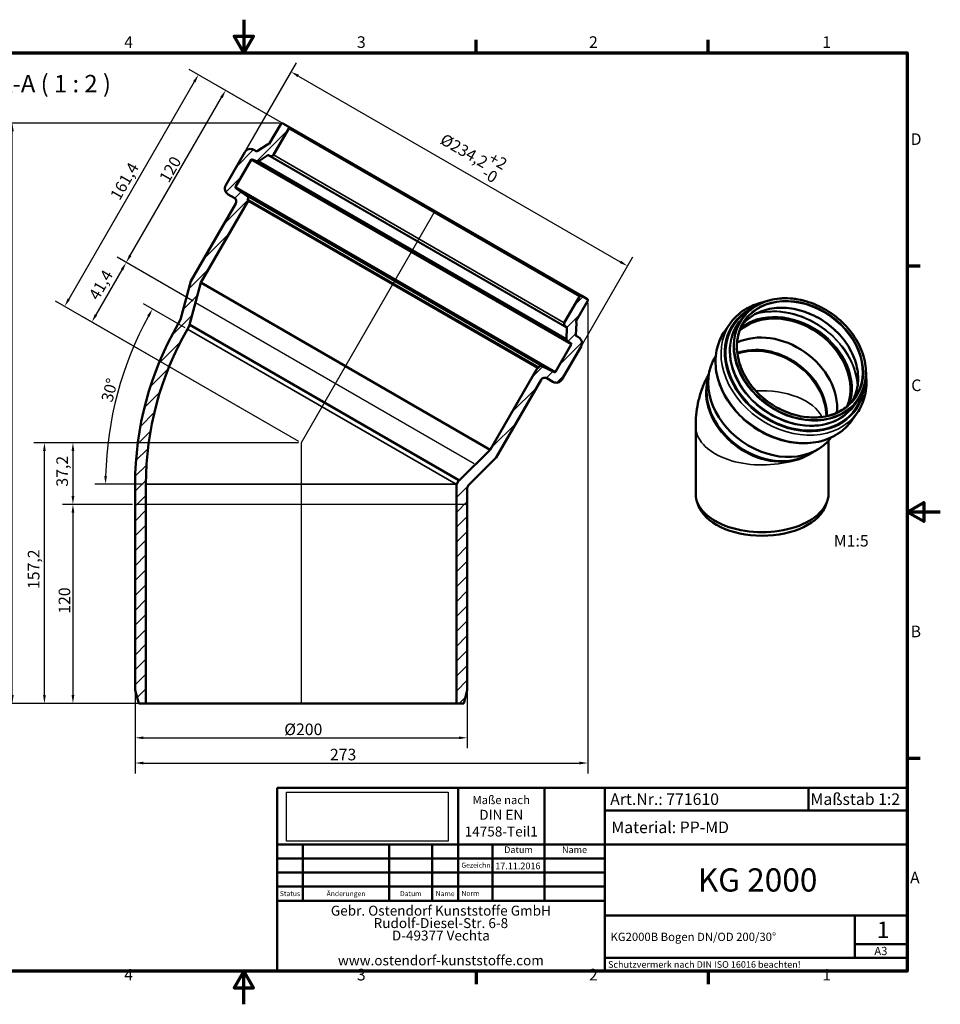
# Model space of a CAD drawing. Units: millimetres. Extents: x 0 to 840, y 0 to 594.
# Drawn here: x 285 to 840, y 0 to 594 of the extents above; entities that cross this region are included whole.
import ezdxf
from ezdxf.enums import TextEntityAlignment as Align

# ---------------------------------------------------------------- set-up
doc = ezdxf.new("R2010")
doc.units = ezdxf.units.MM
doc.header["$LTSCALE"] = 2
for name, color, linetype, lineweight in [('Bemaßung (ISO)', 7, 'Continuous', 25), ('Rahmen (ISO)', 7, 'Continuous', 70), ('Schraffur (ISO)', 7, 'Continuous', 18), ('Sichtbar (ISO)', 7, 'Continuous', 50), ('Sichtbar schmal (ISO)', 7, 'Continuous', 35), ('Skizziergeometrie (ISO)', 7, 'Continuous', 25), ('Symbol (ISO)', 7, 'Continuous', 25), ('Titel (ISO)', 7, 'Continuous', 50)]:
    doc.layers.add(name, color=color, linetype=linetype, lineweight=lineweight)
doc.styles.add('Bezeichnungstext (DIN)', font='isocpeur.ttf')
doc.styles.add('Notiztext (DIN)', font='isocpeur.ttf')
doc.styles.add('Textstil13', font='isocpeur.ttf')
doc.styles.add('Textstil14', font='isocpeur.ttf')
doc.styles.add('Textstil15', font='isocpeur.ttf')
doc.styles.add('Textstil16', font='isocpeur.ttf')
doc.styles.add('Textstil19', font='isocpeur.ttf')
doc.dimstyles.new('Standard (DIN)', dxfattribs={"dimscale": 2, "dimtxt": 3.5, "dimasz": 2.5, "dimexe": 3.175, "dimexo": 0.8, "dimgap": 0.8, "dimtad": 1, "dimrnd": 1e-08, "dimtxsty": 'Notiztext (DIN)', "dimcen": 0.09, "dimdle": 10, "dimclrd": 256, "dimclre": 256, "dimclrt": 256, "dimadec": 0, "dimazin": 2, "dimtfac": 1, "dimtmove": 0, "dimatfit": 3, "dimfxl": 1, "dimtolj": 1, "dimlwd": -1, "dimlwe": -1, "dimarcsym": 0})
picture_1 = doc.add_image_def('image1.bmp', size_in_pixel=(192, 58))

# ---------------------------------------------------------------- blocks, each defined once
blk = doc.blocks.new('Ränder Vorgaberahmen')
at = {"layer": 'Rahmen (ISO)'}
for p, q in [((280, 287), (280, 290.9)), ((350, 287), (350, 290.9)), ((410, 222.75), (413.9, 222.75)), ((410, 74.25), (413.9, 74.25)), ((280, 10), (280, 6.1)), ((350, 10), (350, 6.1))]:
    blk.add_line(p, q, dxfattribs=at)
at = {"layer": 'Rahmen (ISO)', "flags": 128}
for points in [[(210, 297), (210, 287), (207.11, 292), (212.89, 292), (210, 287)], [(10, 10), (10, 287), (410, 287), (410, 10), (10, 10)], [(420, 148.5), (410, 148.5), (415, 151.39), (415, 145.61), (410, 148.5)], [(210, 0), (210, 10), (207.11, 5), (212.89, 5), (210, 10)]]:
    blk.add_lwpolyline(points, dxfattribs=at)
at = {"layer": 'Rahmen (ISO)', "char_height": 3.5, "attachment_point": 7, "style": 'Notiztext (DIN)'}
for s, insert in [('4', (173.9, 287.4)), ('3', (244.08, 287.4)), ('2', (314.08, 287.4)), ('1', (384.42, 287.4)), ('D', (411.05, 258.13)), ('C', (411.23, 183.88)), ('B', (411.05, 109.63)), ('A', (410.88, 35.38)), ('4', (173.9, 6.1)), ('3', (244.08, 6.1)), ('2', (314.08, 6.1)), ('1', (384.42, 6.1))]:
    blk.add_mtext(s, dxfattribs=dict(at, insert=insert))
blk = doc.blocks.new('Schriftfelder Ostendorf KG2000')
at = {"layer": 'Titel (ISO)'}
for p, q in [((289.83, 155.69), (99.83, 155.69)), ((99.83, 155.69), (99.83, 100.44)), ((154.43, 121.69), (154.43, 155.69)), ((180.43, 138.69), (180.43, 155.69)), ((198.63, 100.44), (198.63, 155.69)), ((260.05, 155.69), (260.05, 148.94)), ((289.83, 100.44), (289.83, 155.69)), ((198.63, 148.94), (289.83, 148.94)), ((99.83, 138.69), (289.83, 138.69)), ((107.63, 121.69), (107.63, 138.69)), ((133.63, 121.69), (133.63, 138.69)), ((146.63, 121.69), (146.63, 138.69)), ((164.83, 121.69), (164.83, 138.69)), ((180.43, 121.69), (180.43, 138.69)), ((99.83, 134.44), (154.43, 134.44)), ((154.43, 134.44), (198.63, 134.44)), ((99.83, 130.19), (154.43, 130.19)), ((154.43, 130.19), (198.63, 130.19)), ((99.83, 125.94), (154.43, 125.94)), ((154.43, 125.94), (198.63, 125.94)), ((99.83, 121.69), (154.43, 121.69)), ((99.83, 121.69), (198.63, 121.69)), ((154.43, 121.69), (198.63, 121.69)), ((198.63, 117.2), (289.83, 117.2)), ((274.03, 104.45), (274.03, 117.2)), ((274.03, 108.59), (289.83, 108.59)), ((198.63, 104.45), (289.83, 104.45)), ((99.83, 100.44), (289.83, 100.44))]:
    blk.add_line(p, q, dxfattribs=at)
at = {"layer": 'Titel (ISO)', "style": 'Textstil16'}
for s, p in [('Datum', (172.63, 135.44)), ('Name', (189.53, 135.44))]:
    blk.add_text(s, height=2, dxfattribs=at).set_placement(p, align=Align.BOTTOM_CENTER)
at = {"layer": 'Titel (ISO)', "style": 'Textstil15'}
for s, p in [('Gezeichn.', (155.43, 131.19)), ('Norm', (155.43, 122.69))]:
    blk.add_text(s, height=1.5, dxfattribs=at).set_placement(p, align=Align.BOTTOM_LEFT)
for s, p in [('Änderungen', (120.63, 123.82)), ('Status', (103.73, 123.82)), ('Datum', (140.13, 123.82)), ('Name', (150.53, 123.82))]:
    blk.add_text(s, height=1.5, dxfattribs=at).set_placement(p, align=Align.MIDDLE_CENTER)
at = {"layer": 'Titel (ISO)', "insert": (167.43, 147.19), "char_height": 3.5, "attachment_point": 5, "line_spacing_factor": 1.010776, "style": 'Notiztext (DIN)'}
blk.add_mtext('{\\H0.71429x;Maße nach \\H1.2x;\\PDIN EN \\P14758-Teil1}', dxfattribs=at)
at = {"layer": 'Titel (ISO)', "style": 'Notiztext (DIN)'}
for s, insert, char_height, attachment_point in [('\\fISOCPEUR|b0|i0;Material: PP-MD', (200.63, 143.82), 3.5, 4), ('\\fISOCPEUR|b0|i0;\\H7.0000;KG 2000', (244.73, 127.95), 7, 5), ('\\fISOCPEUR|b0|i0;\\H3.0000;Gebr. Ostendorf Kunststoffe GmbH', (149.23, 120.19), 3, 2), ('\\fISOCPEUR|b0|i0;\\H3.0000;Rudolf-Diesel-Str. 6-8', (149.23, 116.44), 3, 2), ('\\fISOCPEUR|b0|i0;\\H3.0000;D-49377 Vechta', (149.23, 112.69), 3, 2), ('\\fISOCPEUR|b0|i0;\\H3.0000;www.ostendorf-kunststoffe.com', (149.23, 105.19), 3, 2), ('\\fISOCPEUR|b0|i0;\\H2.0000;Schutzvermerk nach DIN ISO 16016 beachten!', (199.63, 103.45), 2, 1)]:
    blk.add_mtext(s, dxfattribs=dict(at, insert=insert, char_height=char_height, attachment_point=attachment_point))
at = {"layer": 'Titel (ISO)'}
for tag, p, height, style in [('Art.Nr.:_001', (200.28, 150.57), 3.5, 'Notiztext (DIN)'), ('Maßstab_001', (260.7, 150.57), 3.5, 'Notiztext (DIN)'), ('ERSTELLUNGSDATUM_001', (165.63, 131.19), 2, 'Textstil16'), ('Blattnummer_001', (280.68, 110.4), 5, 'Textstil13'), ('BAUTEILNUMMER_001', (200.38, 109.54), 2.5, 'Textstil14'), ('Blattgröße_001', (279.94, 105.28), 2.49, 'Textstil19')]:
    blk.add_attdef(tag, p, '', height=height, dxfattribs=dict(at, style=style))
at = {"layer": 'Titel (ISO)', "style": 'Textstil16'}
for tag, p in [('KONTROLLDATUM', (165.83, 126.94)), ('KONTROLLIERT_VON', (181.43, 126.94)), ('GENEHM.DAT._KONSTR.', (165.83, 122.69)), ('KONSTR._GEN._VON', (181.43, 122.69))]:
    blk.add_attdef(tag, text='', height=2, dxfattribs=at).set_placement(p, align=Align.BOTTOM_LEFT)
image = blk.add_image(picture_1, insert=(102.7, 139.68), size_in_units=(48.74, 14.72))
image.dxf.flags = 7
blk = doc.blocks.new('*D6')
at = {"layer": 'Bemaßung (ISO)', "transparency": 16777216}
for p, q in [((445.29, 530.43), (403.48, 554.57)), ((351.48, 451.8), (406.48, 547.07)), ((389.37, 424.15), (343.48, 450.65))]:
    blk.add_line(p, q, dxfattribs=at)
for points in [[(405.76, 547.48), (407.2, 546.65), (408.98, 551.4)], [(350.76, 452.22), (352.2, 451.39), (348.98, 447.47)]]:
    blk.add_solid(points, dxfattribs=at)
at = {"layer": 'Defpoints', "color": 0, "transparency": 16777216}
for p in [(408.98, 551.4), (446.67, 529.63), (390.76, 423.35)]:
    blk.add_point(p, dxfattribs=at)
at = {"layer": 'Bemaßung (ISO)', "transparency": 16777216, "insert": (368.56, 498.58), "char_height": 7, "attachment_point": 1, "rotation": 60, "style": 'Notiztext (DIN)'}
blk.add_mtext('\\A1;120', dxfattribs=at)
blk = doc.blocks.new('*D7')
at = {"layer": 'Bemaßung (ISO)', "transparency": 16777216}
for p, q in [((352.79, 301.57), (310.54, 301.57)), ((316.89, 296.57), (316.89, 186.57)), ((359.29, 181.57), (310.54, 181.57))]:
    blk.add_line(p, q, dxfattribs=at)
for points in [[(316.06, 296.57), (317.73, 296.57), (316.89, 301.57)], [(316.06, 186.57), (317.73, 186.57), (316.89, 181.57)]]:
    blk.add_solid(points, dxfattribs=at)
at = {"layer": 'Defpoints', "color": 0, "transparency": 16777216}
for p in [(354.39, 301.57), (316.89, 181.57), (360.89, 181.57)]:
    blk.add_point(p, dxfattribs=at)
at = {"layer": 'Bemaßung (ISO)', "transparency": 16777216, "insert": (308.29, 235.62), "char_height": 7, "attachment_point": 1, "rotation": 90, "style": 'Notiztext (DIN)'}
blk.add_mtext('\\A1;120', dxfattribs=at)
blk = doc.blocks.new('*D8')
at = {"layer": 'Bemaßung (ISO)', "transparency": 16777216}
for p, q in [((452.94, 338.77), (293.34, 338.77)), ((299.69, 186.57), (299.69, 333.77)), ((359.29, 181.57), (293.34, 181.57))]:
    blk.add_line(p, q, dxfattribs=at)
for points in [[(298.86, 333.77), (300.53, 333.77), (299.69, 338.77)], [(298.86, 186.57), (300.53, 186.57), (299.69, 181.57)]]:
    blk.add_solid(points, dxfattribs=at)
at = {"layer": 'Defpoints', "color": 0, "transparency": 16777216}
for p in [(299.69, 338.77), (454.54, 338.77), (360.89, 181.57)]:
    blk.add_point(p, dxfattribs=at)
at = {"layer": 'Bemaßung (ISO)', "transparency": 16777216, "insert": (289.69, 250.54), "char_height": 7, "attachment_point": 1, "rotation": 90, "style": 'Notiztext (DIN)'}
blk.add_mtext('\\A1;157,2', dxfattribs=at)
blk = doc.blocks.new('*D9')
at = {"layer": 'Bemaßung (ISO)', "transparency": 16777216}
for p, q in [((441.46, 531.57), (273.99, 531.57)), ((280.34, 186.57), (280.34, 526.57)), ((359.29, 181.57), (273.99, 181.57))]:
    blk.add_line(p, q, dxfattribs=at)
for points in [[(279.51, 526.57), (281.18, 526.57), (280.34, 531.57)], [(279.51, 186.57), (281.18, 186.57), (280.34, 181.57)]]:
    blk.add_solid(points, dxfattribs=at)
at = {"layer": 'Defpoints', "color": 0, "transparency": 16777216}
for p in [(280.34, 531.57), (443.06, 531.57), (360.89, 181.57)]:
    blk.add_point(p, dxfattribs=at)
at = {"layer": 'Bemaßung (ISO)', "transparency": 16777216, "insert": (271.74, 349.92), "char_height": 7, "attachment_point": 1, "rotation": 90, "style": 'Notiztext (DIN)'}
blk.add_mtext('\\A1;350', dxfattribs=at)
blk = doc.blocks.new('*D10')
at = {"layer": 'Bemaßung (ISO)', "transparency": 16777216}
for p, q in [((627.39, 423.12), (627.39, 139.22)), ((354.39, 187.97), (354.39, 139.22)), ((359.39, 145.57), (622.39, 145.57))]:
    blk.add_line(p, q, dxfattribs=at)
for points in [[(359.39, 146.4), (359.39, 144.73), (354.39, 145.57)], [(622.39, 146.4), (622.39, 144.73), (627.39, 145.57)]]:
    blk.add_solid(points, dxfattribs=at)
at = {"layer": 'Defpoints', "color": 0, "transparency": 16777216}
for p in [(627.39, 424.72), (354.39, 189.57), (627.39, 145.57)]:
    blk.add_point(p, dxfattribs=at)
at = {"layer": 'Bemaßung (ISO)', "transparency": 16777216, "insert": (471.88, 154.17), "char_height": 7, "attachment_point": 1, "style": 'Notiztext (DIN)'}
blk.add_mtext('\\A1;273', dxfattribs=at)
blk = doc.blocks.new('*D11')
at = {"layer": 'Bemaßung (ISO)', "transparency": 16777216}
for p, q in [((354.39, 187.97), (354.39, 154.43)), ((554.69, 187.97), (554.69, 154.43)), ((359.39, 160.78), (549.69, 160.78))]:
    blk.add_line(p, q, dxfattribs=at)
for points in [[(359.39, 161.62), (359.39, 159.95), (354.39, 160.78)], [(549.69, 161.62), (549.69, 159.95), (554.69, 160.78)]]:
    blk.add_solid(points, dxfattribs=at)
at = {"layer": 'Defpoints', "color": 0, "transparency": 16777216}
for p in [(354.39, 189.57), (554.69, 189.57), (554.69, 160.78)]:
    blk.add_point(p, dxfattribs=at)
at = {"layer": 'Bemaßung (ISO)', "transparency": 16777216, "insert": (444.34, 169.38), "char_height": 7, "attachment_point": 1, "style": 'Notiztext (DIN)'}
blk.add_mtext('\\A1;\\fISOCPEUR|b0|i0;\\H7.0000;Ø200', dxfattribs=at)
blk = doc.blocks.new('*D12')
at = {"layer": 'Bemaßung (ISO)', "transparency": 16777216}
for p, q in [((421.31, 515.41), (451.69, 568.02)), ((452.84, 560.02), (647.01, 447.92)), ((624.14, 398.31), (654.51, 450.92))]:
    blk.add_line(p, q, dxfattribs=at)
for points in [[(453.26, 560.74), (452.43, 559.3), (448.51, 562.52)], [(647.42, 448.64), (646.59, 447.2), (651.34, 445.42)]]:
    blk.add_solid(points, dxfattribs=at)
at = {"layer": 'Defpoints', "color": 0, "transparency": 16777216}
for p in [(420.51, 514.02), (651.34, 445.42), (623.34, 396.92)]:
    blk.add_point(p, dxfattribs=at)
at = {"layer": 'Bemaßung (ISO)', "transparency": 16777216, "insert": (543.64, 529.93), "char_height": 7, "attachment_point": 1, "rotation": 330, "style": 'Notiztext (DIN)'}
blk.add_mtext('\\A1;\\fISOCPEUR|b0|i0;\\H7.0000;Ø234,2\\S+2^ -0;', dxfattribs=at)
blk = doc.blocks.new('*D13')
at = {"layer": 'Bemaßung (ISO)', "transparency": 16777216}
for p, q in [((384.58, 408.09), (359.37, 422.64)), ((359.29, 313.71), (330.18, 313.71))]:
    blk.add_line(p, q, dxfattribs=at)
blk.add_arc((548.04, 313.71), 211.51, 151.35445, 178.64555, dxfattribs=at)
for points in [[(361.69, 415.52), (363.15, 414.7), (364.87, 419.47)], [(337.42, 318.7), (335.76, 318.72), (336.53, 313.71)]]:
    blk.add_solid(points, dxfattribs=at)
at = {"layer": 'Defpoints', "color": 0, "transparency": 16777216}
for p in [(385.97, 407.29), (349.29, 386.05), (360.89, 313.71), (548.04, 313.71)]:
    blk.add_point(p, dxfattribs=at)
at = {"layer": 'Bemaßung (ISO)', "transparency": 16777216, "insert": (333.8, 364.6), "char_height": 7, "attachment_point": 1, "rotation": 75, "style": 'Notiztext (DIN)'}
blk.add_mtext('\\A1;30°', dxfattribs=at)
blk = doc.blocks.new('*D14')
at = {"layer": 'Bemaßung (ISO)', "transparency": 16777216}
for p, q in [((445.29, 530.43), (387.09, 564.03)), ((390.09, 556.53), (314.41, 425.44)), ((453.16, 339.57), (306.41, 424.29))]:
    blk.add_line(p, q, dxfattribs=at)
for points in [[(389.37, 556.94), (390.82, 556.11), (392.59, 560.86)], [(313.69, 425.86), (315.13, 425.03), (311.91, 421.11)]]:
    blk.add_solid(points, dxfattribs=at)
at = {"layer": 'Defpoints', "color": 0, "transparency": 16777216}
for p in [(446.67, 529.63), (311.91, 421.11), (454.54, 338.77)]:
    blk.add_point(p, dxfattribs=at)
at = {"layer": 'Bemaßung (ISO)', "transparency": 16777216, "insert": (338.96, 487.95), "char_height": 7, "attachment_point": 1, "rotation": 60, "style": 'Notiztext (DIN)'}
blk.add_mtext('\\A1;161,4', dxfattribs=at)
blk = doc.blocks.new('*D15')
at = {"layer": 'Bemaßung (ISO)', "transparency": 16777216}
for p, q in [((389.37, 424.15), (343.48, 450.65)), ((346.48, 443.14), (330.8, 415.98)), ((453.16, 339.57), (322.8, 414.83))]:
    blk.add_line(p, q, dxfattribs=at)
for points in [[(345.76, 443.56), (347.2, 442.73), (348.98, 447.47)], [(330.08, 416.4), (331.52, 415.57), (328.3, 411.65)]]:
    blk.add_solid(points, dxfattribs=at)
at = {"layer": 'Defpoints', "color": 0, "transparency": 16777216}
for p in [(390.76, 423.35), (328.3, 411.65), (454.54, 338.77)]:
    blk.add_point(p, dxfattribs=at)
at = {"layer": 'Bemaßung (ISO)', "transparency": 16777216, "insert": (326.04, 427.74), "char_height": 7, "attachment_point": 1, "rotation": 60, "style": 'Notiztext (DIN)'}
blk.add_mtext('\\A1;41,4', dxfattribs=at)
blk = doc.blocks.new('*D16')
at = {"layer": 'Bemaßung (ISO)', "transparency": 16777216}
for p, q in [((452.94, 338.77), (310.54, 338.77)), ((316.89, 333.77), (316.89, 306.57)), ((352.79, 301.57), (310.54, 301.57))]:
    blk.add_line(p, q, dxfattribs=at)
for points in [[(316.06, 333.77), (317.73, 333.77), (316.89, 338.77)], [(316.06, 306.57), (317.73, 306.57), (316.89, 301.57)]]:
    blk.add_solid(points, dxfattribs=at)
at = {"layer": 'Defpoints', "color": 0, "transparency": 16777216}
for p in [(454.54, 338.77), (316.89, 301.57), (354.39, 301.57)]:
    blk.add_point(p, dxfattribs=at)
at = {"layer": 'Bemaßung (ISO)', "transparency": 16777216, "insert": (306.89, 312.29), "char_height": 7, "attachment_point": 1, "rotation": 90, "style": 'Notiztext (DIN)'}
blk.add_mtext('\\A1;37,2', dxfattribs=at)

msp = doc.modelspace()

# ---------------------------------------------------------------- hatches: boundary and pattern name
at = {"layer": 'Schraffur (ISO)'}
h = msp.add_hatch(dxfattribs=at)
h.set_pattern_fill('ANSI31', color=256, scale=50.8, style=0)
h.set_pattern_definition([(45, (0, 0), (-4.49013, 4.49013), [])])
edge = h.paths.add_edge_path()
edge.add_ellipse((446.174, 528.768), major_axis=(0.866, -0.5), ratio=1, start_angle=0, end_angle=90)
edge.add_line((446.674, 529.634), (443.556, 531.434))
edge.add_ellipse((443.056, 530.568), major_axis=(0.5, 0.866), ratio=1, start_angle=0, end_angle=90)
edge.add_line((442.19, 531.068), (435.323, 519.173))
edge.add_ellipse((434.89, 519.423), major_axis=(0.433, -0.25), ratio=1, start_angle=304.564771, end_angle=360, ccw=False)
edge.add_ellipse((435.049, 517.429), major_axis=(-0.119, 1.495), ratio=1, start_angle=0, end_angle=27.884268)
edge.add_line((434.244, 518.695), (427.921, 514.675))
edge.add_ellipse((427.653, 515.097), major_axis=(0.268, -0.422), ratio=1, start_angle=297.550961, end_angle=360, ccw=False)
edge.add_line((427.403, 514.664), (425.978, 515.487))
edge.add_ellipse((423.978, 512.023), major_axis=(2, 3.464), ratio=1, start_angle=0, end_angle=90)
edge.add_line((420.513, 514.023), (409.013, 494.104))
edge.add_ellipse((412.478, 492.104), major_axis=(-3.464, 2), ratio=1, start_angle=0, end_angle=90)
edge.add_line((410.478, 488.64), (414.158, 486.515))
edge.add_ellipse((412.908, 484.35), major_axis=(1.25, 2.165), ratio=1, start_angle=270, end_angle=360, ccw=False)
edge.add_line((415.073, 483.1), (388.004, 436.214))
edge.add_line((388.004, 436.214), (381.804, 413.075))
edge.add_line((381.804, 413.075), (380.338, 410.537))
edge.add_ellipse((548.044, 313.712), major_axis=(-167.706, 96.825), ratio=1, start_angle=0, end_angle=30)
edge.add_line((354.394, 313.712), (354.394, 189.568))
edge.add_line((354.394, 189.568), (356.537, 181.568))
edge.add_line((356.537, 181.568), (360.894, 181.568))
edge.add_line((360.894, 181.568), (360.894, 313.712))
edge.add_ellipse((548.044, 313.712), major_axis=(-187.15, 0), ratio=1, start_angle=330, end_angle=360, ccw=False)
edge.add_line((385.967, 407.287), (387.433, 409.825))
edge.add_line((387.433, 409.825), (387.173, 409.975))
edge.add_line((387.173, 409.975), (393.973, 435.353))
edge.add_line((393.973, 435.353), (422.524, 484.805))
edge.add_line((422.524, 484.805), (422.091, 485.055))
edge.add_line((422.091, 485.055), (422.404, 485.598))
edge.add_ellipse((421.105, 486.348), major_axis=(1.299, -0.75), ratio=1, start_angle=0, end_angle=85)
edge.add_line((421.966, 487.577), (415.038, 492.427))
edge.add_ellipse((415.325, 492.837), major_axis=(-0.287, -0.41), ratio=1, start_angle=275, end_angle=360, ccw=False)
edge.add_line((414.892, 493.087), (424.342, 509.454))
edge.add_ellipse((424.775, 509.204), major_axis=(-0.433, 0.25), ratio=1, start_angle=277, end_angle=360, ccw=False)
edge.add_line((424.97, 509.664), (427.547, 508.571))
edge.add_ellipse((428.133, 509.951), major_axis=(-0.586, -1.381), ratio=1, start_angle=0, end_angle=55.449039)
edge.add_line((428.938, 508.686), (434.437, 512.182))
edge.add_ellipse((434.705, 511.76), major_axis=(-0.268, 0.422), ratio=1, start_angle=304.550961, end_angle=360, ccw=False)
edge.add_line((434.9, 512.22), (435.987, 511.759))
edge.add_ellipse((436.573, 513.139), major_axis=(-0.586, -1.381), ratio=1, start_angle=0, end_angle=83)
edge.add_line((437.872, 512.389), (447.04, 528.268))
edge = h.paths.add_edge_path()
edge.add_ellipse((623.276, 426.518), major_axis=(0.5, 0.866), ratio=1, start_angle=0, end_angle=90)
edge.add_line((622.41, 427.018), (613.242, 411.139))
edge.add_ellipse((614.542, 410.389), major_axis=(-1.299, 0.75), ratio=1, start_angle=0, end_angle=83)
edge.add_line((613.639, 409.191), (614.582, 408.481))
edge.add_ellipse((614.281, 408.081), major_axis=(0.301, 0.399), ratio=1, start_angle=304.550961, end_angle=360, ccw=False)
edge.add_line((614.78, 408.06), (614.502, 401.55))
edge.add_ellipse((616.001, 401.486), major_axis=(-1.499, 0.064), ratio=1, start_angle=0, end_angle=55.449039)
edge.add_line((615.098, 400.288), (617.334, 398.603))
edge.add_ellipse((617.033, 398.204), major_axis=(0.301, 0.399), ratio=1, start_angle=277, end_angle=360, ccw=False)
edge.add_line((617.466, 397.954), (608.016, 381.587))
edge.add_ellipse((607.583, 381.837), major_axis=(0.433, -0.25), ratio=1, start_angle=275, end_angle=360, ccw=False)
edge.add_line((607.372, 381.384), (599.707, 384.957))
edge.add_ellipse((599.074, 383.598), major_axis=(0.634, 1.359), ratio=1, start_angle=0, end_angle=85)
edge.add_line((597.774, 384.348), (597.461, 383.805))
edge.add_line((597.461, 383.805), (597.028, 384.055))
edge.add_line((597.028, 384.055), (568.477, 334.603))
edge.add_line((568.477, 334.603), (549.899, 316.025))
edge.add_line((549.899, 316.025), (549.639, 316.175))
edge.add_line((549.639, 316.175), (548.194, 313.672))
edge.add_line((548.194, 313.672), (548.194, 181.568))
edge.add_line((548.194, 181.568), (552.55, 181.568))
edge.add_line((552.55, 181.568), (554.694, 189.568))
edge.add_line((554.694, 189.568), (554.694, 311.394))
edge.add_spline(control_points=[(554.694, 311.394), (554.694, 311.569), (554.717, 311.743), (554.807, 312.081), (554.874, 312.243), (554.962, 312.394)], knot_values=[-0.1048691, -0.1048691, -0.1048691, -0.1048691, -0.0524345, -0.0524345, 0, 0, 0, 0], degree=3, periodic=0)
edge.add_line((554.962, 312.394), (555.268, 312.925))
edge.add_line((555.268, 312.925), (572.207, 329.864))
edge.add_line((572.207, 329.864), (599.277, 376.75))
edge.add_ellipse((601.442, 375.5), major_axis=(-2.165, 1.25), ratio=1, start_angle=270, end_angle=360, ccw=False)
edge.add_line((602.692, 377.665), (606.372, 375.54))
edge.add_ellipse((608.372, 379.004), major_axis=(-2, -3.464), ratio=1, start_angle=0, end_angle=90)
edge.add_line((611.837, 377.004), (623.337, 396.923))
edge.add_ellipse((619.872, 398.923), major_axis=(3.464, -2), ratio=1, start_angle=0, end_angle=90)
edge.add_line((621.872, 402.387), (620.447, 403.21))
edge.add_ellipse((620.697, 403.643), major_axis=(-0.25, -0.433), ratio=1, start_angle=297.550961, end_angle=360, ccw=False)
edge.add_line((620.198, 403.664), (620.518, 411.15))
edge.add_ellipse((619.019, 411.214), major_axis=(1.499, -0.064), ratio=1, start_angle=0, end_angle=27.884268)
edge.add_ellipse((620.825, 412.073), major_axis=(-0.452, -0.215), ratio=1, start_angle=304.564771, end_angle=360, ccw=False)
edge.add_line((620.392, 412.323), (627.26, 424.218))
edge.add_ellipse((626.394, 424.718), major_axis=(0.866, -0.5), ratio=1, start_angle=0, end_angle=90)
edge.add_line((626.894, 425.584), (623.776, 427.384))

# ---------------------------------------------------------------- linework, layer by layer
at = {"layer": 'Sichtbar (ISO)'}
for p, q in [((442.19, 531.068), (435.323, 519.173)), ((446.674, 529.634), (443.556, 531.434)), ((446.674, 529.634), (623.776, 427.384)), ((437.872, 512.389), (447.04, 528.268)), ((434.244, 518.695), (427.921, 514.675)), ((420.513, 514.023), (409.013, 494.104)), ((427.403, 514.664), (425.978, 515.487)), ((428.938, 508.686), (434.437, 512.182)), ((434.9, 512.22), (435.987, 511.759)), ((414.892, 493.087), (424.342, 509.454)), ((424.97, 509.664), (427.547, 508.571)), ((410.478, 488.64), (414.158, 486.515)), ((421.966, 487.577), (415.038, 492.427)), ((415.073, 483.1), (388.004, 436.214)), ((393.973, 435.353), (422.524, 484.805)), ((422.091, 485.055), (422.404, 485.598)), ((422.524, 484.805), (422.091, 485.055)), ((422.524, 484.805), (597.028, 384.055)), ((388.004, 436.214), (381.804, 413.075)), ((387.173, 409.975), (393.973, 435.353)), ((393.973, 435.353), (568.477, 334.603)), ((622.41, 427.018), (613.242, 411.139)), ((620.392, 412.323), (627.26, 424.218)), ((626.894, 425.584), (623.776, 427.384)), ((381.804, 413.075), (380.338, 410.537)), ((387.433, 409.825), (387.173, 409.975)), ((620.198, 403.664), (620.518, 411.15)), ((713.263, 410.739), (710.011, 406.111)), ((720.238, 413.532), (718.296, 410.768)), ((385.967, 407.287), (387.433, 409.825)), ((387.433, 409.825), (549.639, 316.175)), ((613.639, 409.191), (614.582, 408.481)), ((614.78, 408.06), (614.502, 401.55)), ((615.098, 400.288), (617.334, 398.603)), ((621.872, 402.387), (620.447, 403.21)), ((617.466, 397.954), (608.016, 381.587)), ((611.837, 377.004), (623.337, 396.923)), ((597.028, 384.055), (568.477, 334.603)), ((597.461, 383.805), (597.028, 384.055)), ((597.774, 384.348), (597.461, 383.805)), ((607.372, 381.384), (599.707, 384.957)), ((699.461, 375.069), (700.442, 380.513)), ((572.207, 329.864), (599.277, 376.75)), ((602.692, 377.665), (606.372, 375.54)), ((790.17, 364.375), (788.228, 361.612)), ((789.904, 356.867), (786.651, 352.24)), ((692.466, 307.962), (692.466, 348.507)), ((772.586, 307.962), (772.586, 340.035)), ((568.477, 334.603), (549.899, 316.025)), ((761.015, 331.802), (765.806, 334.568)), ((555.268, 312.925), (572.207, 329.864)), ((549.639, 316.175), (548.194, 313.672)), ((549.899, 316.025), (549.639, 316.175)), ((354.394, 313.712), (354.394, 189.568)), ((360.894, 181.568), (360.894, 313.712)), ((548.044, 313.712), (548.194, 313.672)), ((548.194, 313.672), (548.194, 181.568)), ((554.694, 189.568), (554.694, 311.394)), ((554.962, 312.394), (555.268, 312.925)), ((694.033, 301.061), (693.191, 303.58)), ((771.018, 301.061), (771.86, 303.58)), ((354.394, 189.568), (356.537, 181.568)), ((552.55, 181.568), (554.694, 189.568)), ((356.537, 181.568), (360.894, 181.568)), ((548.194, 181.568), (360.894, 181.568)), ((548.194, 181.568), (552.55, 181.568))]:
    msp.add_line(p, q, dxfattribs=at)
for centre, radius, start, end in [((443.056, 530.568), 1, 60, 150), ((446.174, 528.768), 1, 330, 60), ((435.049, 517.429), 1.5, 94.564771, 122.449039), ((434.89, 519.423), 0.5, 274.564771, 330), ((423.978, 512.023), 4, 60, 150), ((427.653, 515.097), 0.5, 240, 302.449039), ((434.705, 511.76), 0.5, 67, 122.449039), ((436.573, 513.139), 1.5, 247, 330), ((424.775, 509.204), 0.5, 67, 150), ((428.133, 509.951), 1.5, 247, 302.449039), ((412.478, 492.104), 4, 150, 240), ((415.325, 492.837), 0.5, 150, 235), ((421.105, 486.348), 1.5, 330, 55), ((412.908, 484.35), 2.5, 330, 60), ((623.276, 426.518), 1, 60, 150), ((626.394, 424.718), 1, 330, 60), ((548.044, 313.712), 193.65, 150, 180), ((614.542, 410.389), 1.5, 150, 233), ((620.825, 412.073), 0.5, 150, 205.435229), ((619.019, 411.214), 1.5, 357.550961, 25.435229), ((548.044, 313.712), 187.15, 150, 180), ((614.281, 408.081), 0.5, 357.550961, 53), ((616.001, 401.486), 1.5, 177.550961, 233), ((617.033, 398.204), 0.5, 330, 53), ((620.697, 403.643), 0.5, 177.550961, 240), ((619.872, 398.923), 4, 330, 60), ((599.074, 383.598), 1.5, 65, 150), ((607.583, 381.837), 0.5, 245, 330), ((601.442, 375.5), 2.5, 60, 150), ((608.372, 379.004), 4, 240, 330)]:
    msp.add_arc(centre, radius, start, end, dxfattribs=at)
for centre, major_axis, ratio, start_param, end_param in [((748.147, 378.914), (-32.97, 23.175), 0.7886751, 3.3230732, 6.1017048), ((748.147, 378.914), (-33.133, 23.29), 0.7886751, 3.3351771, 6.0896008), ((740.072, 367.426), (32.97, -23.175), 0.7886751, 0.4208857, 2.720707), ((736.483, 362.32), (30.745, -21.611), 0.7886751, 0.496926, 2.6446666), ((736.483, 362.32), (30.646, -21.542), 0.7886751, 0.4953618, 2.6462308), ((739.755, 366.975), (34.802, -24.463), 0.7886751, 3.1631058, 6.2616722), ((736.483, 362.32), (32.774, -23.037), 0.7886751, 3.4924721, 5.9323059), ((732.526, 307.962), (-40.06, 0), 0.5773503, 0, 3.1415927), ((732.526, 305.349), (39.203, 0), 0.5773503, 3.3322137, 6.0925643)]:
    msp.add_ellipse(centre, major_axis=major_axis, ratio=ratio, start_param=start_param, end_param=end_param, dxfattribs=at)
for points, knots in [([(713.263, 410.739), (715.53, 413.964), (718.444, 416.732), (725.215, 421.053), (729.06, 422.618), (733.19, 423.533)], [1.21991692, 1.21991692, 1.21991692, 1.21991692, 1.53352051, 1.53352051, 1.84394585, 1.84394585, 1.84394585, 1.84394585]), ([(720.238, 413.532), (722.306, 416.473), (724.972, 418.993), (731.233, 422.94), (734.828, 424.364), (742.592, 425.974), (746.761, 426.156), (755.247, 425.256), (759.564, 424.172), (767.907, 420.849), (771.931, 418.608), (779.277, 413.199), (782.599, 410.03), (788.203, 403.083), (790.484, 399.306), (793.773, 391.525), (794.781, 387.523), (795.416, 379.704), (795.046, 375.887), (793.157, 369.475), (791.864, 366.785), (790.17, 364.375)], [1.2199169, 1.2199169, 1.2199169, 1.2199169, 1.5381157, 1.5381157, 1.8570317, 1.8570317, 2.1770961, 2.1770961, 2.4977757, 2.4977757, 2.8186415, 2.8186415, 3.1395363, 3.1395363, 3.4603865, 3.4603865, 3.7809989, 3.7809989, 4.1008895, 4.1008895, 4.3615096, 4.3615096, 4.3615096, 4.3615096]), ([(720.856, 410.339), (722.576, 412.369), (724.63, 414.135), (729.932, 417.436), (733.354, 418.766), (740.73, 420.236), (744.68, 420.381), (752.71, 419.477), (756.789, 418.43), (764.669, 415.249), (768.468, 413.117), (775.402, 407.983), (778.536, 404.983), (783.823, 398.418), (785.974, 394.854), (789.082, 387.527), (790.035, 383.763), (790.655, 376.41), (790.316, 372.823), (788.772, 367.523), (787.969, 365.634), (786.957, 363.876)], [1.2911457, 1.2911457, 1.2911457, 1.2911457, 1.5428455, 1.5428455, 1.8645506, 1.8645506, 2.1843953, 2.1843953, 2.5033013, 2.5033013, 2.8219347, 2.8219347, 3.1405274, 3.1405274, 3.4591865, 3.4591865, 3.7782054, 3.7782054, 4.098346, 4.098346, 4.2902808, 4.2902808, 4.2902808, 4.2902808]), ([(788.338, 365.663), (786.378, 362.876), (783.846, 360.492), (777.891, 356.775), (774.472, 355.441), (767.1, 353.96), (763.15, 353.809), (755.117, 354.703), (751.036, 355.746), (743.151, 358.92), (739.349, 361.05), (732.409, 366.182), (729.272, 369.183), (723.981, 375.752), (721.827, 379.318), (718.718, 386.655), (717.764, 390.425), (717.148, 397.789), (717.489, 401.382), (719.255, 407.428), (720.472, 409.969), (722.071, 412.243)], [4.3615096, 4.3615096, 4.3615096, 4.3615096, 4.6834513, 4.6834513, 5.0045898, 5.0045898, 5.3244935, 5.3244935, 5.6437666, 5.6437666, 5.962855, 5.962855, 6.2819155, 6.2819155, 6.6010209, 6.6010209, 6.9203684, 6.9203684, 7.2404666, 7.2404666, 7.5031022, 7.5031022, 7.5031022, 7.5031022]), ([(786.651, 352.24), (784.385, 349.015), (781.471, 346.246), (774.639, 341.887), (770.716, 340.305), (762.231, 338.475), (757.663, 338.245), (748.35, 339.17), (743.606, 340.334), (734.433, 343.939), (730.007, 346.383), (721.923, 352.302), (718.267, 355.777), (712.098, 363.412), (709.585, 367.571), (705.97, 376.15), (704.865, 380.57), (704.19, 389.206), (704.609, 393.423), (706.717, 400.496), (708.145, 403.457), (710.011, 406.111)], [4.3615096, 4.3615096, 4.3615096, 4.3615096, 4.6751132, 4.6751132, 4.9911417, 4.9911417, 5.311252, 5.311252, 5.6336861, 5.6336861, 5.9568539, 5.9568539, 6.280141, 6.280141, 6.6032551, 6.6032551, 6.925461, 6.925461, 7.2449857, 7.2449857, 7.5031022, 7.5031022, 7.5031022, 7.5031022]), ([(692.466, 348.507), (692.466, 350.784), (692.568, 353.097), (693.02, 357.796), (693.368, 360.183), (694.366, 365.025), (695.014, 367.48), (696.677, 372.429), (697.692, 374.925), (699.378, 378.324), (699.861, 379.237), (700.376, 380.147)], [3.14159265, 3.14159265, 3.14159265, 3.14159265, 3.24631241, 3.24631241, 3.35103216, 3.35103216, 3.45575192, 3.45575192, 3.56047167, 3.56047167, 3.59907914, 3.59907914, 3.59907914, 3.59907914]), ([(795.196, 379.949), (795.276, 379.322), (795.34, 378.696), (795.725, 373.772), (795.306, 369.555), (793.198, 362.482), (791.77, 359.521), (789.904, 356.867)], [3.73748064, 3.73748064, 3.73748064, 3.73748064, 3.7838683, 3.7838683, 4.10339306, 4.10339306, 4.36150957, 4.36150957, 4.36150957, 4.36150957]), ([(747.046, 326.951), (747.046, 326.952), (747.046, 326.952), (747.049, 327.006), (747.057, 327.054), (747.08, 327.141), (747.095, 327.178), (747.115, 327.21), (747.115, 327.21), (747.115, 327.21)], [-0.000444751, -0.000444751, -0.000444751, -0.000444751, 0, 0, 0.047926933, 0.047926933, 0.094962061, 0.094962061, 0.095406812, 0.095406812, 0.095406812, 0.095406812]), ([(554.694, 311.394), (554.694, 311.569), (554.717, 311.743), (554.807, 312.081), (554.874, 312.243), (554.962, 312.394)], [-0.10486906, -0.10486906, -0.10486906, -0.10486906, -0.05243453, -0.05243453, 0, 0, 0, 0])]:
    msp.add_open_spline(points, degree=3, knots=knots, dxfattribs=at)
at = {"layer": 'Sichtbar schmal (ISO)'}
for p, q in [((447.04, 528.268), (622.41, 427.018)), ((434.437, 512.182), (614.78, 408.06)), ((434.9, 512.22), (614.582, 408.481)), ((435.987, 511.759), (613.639, 409.191)), ((437.872, 512.389), (613.242, 411.139)), ((424.342, 509.454), (617.466, 397.954)), ((424.97, 509.664), (617.334, 398.603)), ((427.547, 508.571), (615.098, 400.288)), ((428.938, 508.686), (614.502, 401.55)), ((414.892, 493.087), (608.016, 381.587)), ((415.038, 492.427), (607.372, 381.384)), ((421.966, 487.577), (599.707, 384.957)), ((422.404, 485.598), (597.774, 384.348)), ((548.044, 313.712), (385.967, 407.287)), ((548.044, 313.712), (360.894, 313.712))]:
    msp.add_line(p, q, dxfattribs=at)
for major_axis in [(34.639, -24.348), (33.461, -23.52)]:
    msp.add_ellipse((755.346, 389.155), major_axis=major_axis, ratio=0.7886751, dxfattribs=at)
for centre, major_axis, ratio, start_param, end_param in [((755.204, 388.953), (-33.133, 23.29), 0.7886751, 3.1415927, 6.2831853), ((752.611, 385.265), (-33.133, 23.29), 0.7886751, 3.2123416, 6.2124364), ((752.149, 384.608), (37.011, -26.016), 0.7886751, 2.6928414, 6.7319365), ((752.149, 384.608), (36.473, -25.637), 0.7886751, 2.7918683, 6.6329097), ((752.187, 384.662), (36.328, -25.535), 0.7886751, 2.8159891, 6.6087888), ((748.236, 379.04), (-33.133, 23.29), 0.7886751, 3.3327135, 6.0920644), ((748.447, 379.341), (-33.582, 23.605), 0.7886751, 3.3615232, 6.0632548), ((748.552, 379.489), (36.338, -25.543), 0.7886751, 0.548477, 2.5931157), ((748.622, 379.59), (36.488, -25.648), 0.7886751, 0.5776685, 2.5639242), ((751.584, 383.803), (38.32, -26.936), 0.7886751, 3.1415927, 6.2831853), ((753.262, 386.19), (34.966, -24.578), 0.7886751, 3.1415927, 6.2831853), ((753.127, 385.998), (35.194, -24.738), 0.7886751, 3.027592, 6.3971859), ((753.203, 386.107), (35.037, -24.628), 0.7886751, 3.0780125, 6.3467654), ((755.204, 388.953), (34.966, -24.578), 0.7886751, 3.1415927, 6.2831853), ((748.331, 379.175), (38.32, -26.936), 0.7886751, 3.1415927, 6.2831853), ((736.069, 361.73), (-30.646, 21.542), 0.7886751, 3.6527881, 5.7719898), ((736.069, 361.73), (-32.774, 23.037), 0.7886751, 0.2255582, 2.3762202), ((732.526, 348.507), (37.46, 0), 0.5773503, 0.2727616, 1.6722062), ((732.526, 348.507), (-40.06, 0), 0.5773503, 0, 1.9417015), ((732.526, 356.69), (39.065, -12.686), 0.6993082, 5.3065938, 5.84365), ((732.526, 356.69), (-39.203, 12.215), 0.6956803, 2.1564927, 2.6305093)]:
    msp.add_ellipse(centre, major_axis=major_axis, ratio=ratio, start_param=start_param, end_param=end_param, dxfattribs=at)
at = {"layer": 'Skizziergeometrie (ISO)', "linetype": 'Continuous'}
for p, q in [((535.225, 478.509), (454.544, 338.765)), ((390.758, 423.353), (558.925, 326.262)), ((454.544, 338.765), (454.544, 181.568)), ((554.694, 301.568), (354.394, 301.568))]:
    msp.add_line(p, q, dxfattribs=at)

# ---------------------------------------------------------------- block references
at = {"xscale": 2, "yscale": 2, "zscale": 2}
msp.add_blockref('Ränder Vorgaberahmen', (0, 0), dxfattribs=at)
msp.add_blockref('Schriftfelder Ostendorf KG2000', (240.338, -180.882), dxfattribs=at).add_auto_attribs({'Blattnummer_001': '1', 'Blattgröße_001': 'A3', 'BAUTEILNUMMER_001': 'KG2000B Bogen DN/OD 200/30°', 'ERSTELLUNGSDATUM_001': '17.11.2016', 'Art.Nr.:_001': 'Art.Nr.: 771610', 'Maßstab_001': 'Maßstab 1:2'})

# ---------------------------------------------------------------- texts
at = {"layer": 'Symbol (ISO)', "insert": (271.82, 546.905), "char_height": 10.5, "attachment_point": 7, "style": 'Bezeichnungstext (DIN)'}
msp.add_mtext('A-A ( 1 : 2 )', dxfattribs=at)
at = {"layer": 'Symbol (ISO)', "insert": (775.78, 283.159), "char_height": 7, "width": 16.79221, "attachment_point": 1, "style": 'Notiztext (DIN)'}
msp.add_mtext('{\\fISOCPEUR|b0|i0;M1:5}', dxfattribs=at)

# ---------------------------------------------------------------- dimensions: what is measured, and where the dimension line sits
at = {"layer": 'Bemaßung (ISO)'}
for base, p1, p2, angle, override, picture, middle in [((651.337, 445.42), (420.513, 514.023), (623.337, 396.923), 330, {"dimgap": 0.8, "dimdec": 2, "dimtol": 1, "dimlim": 0, "dimtp": 2, "dimtm": 1e-09, "dimtdec": 2, "dimtofl": 0, "dimatfit": 1}, '*D12', (550.185, 503.82)), ((554.694, 160.785), (354.394, 189.568), (554.694, 189.568), 180, {"dimgap": 0.8, "dimdec": 0, "dimtol": 0, "dimlim": 0, "dimtp": 0, "dimtm": 0, "dimtdec": 2, "dimtofl": 0, "dimatfit": 1}, '*D11', (454.494, 160.785))]:
    dim = msp.add_linear_dim(base=base, p1=p1, p2=p2, angle=angle, text='\\fISOCPEUR|b0|i0;\\H7.0000;Ø<>', dimstyle='Standard (DIN)', override=override, dxfattribs=at)
    dim.commit()
    dim.dimension.update_dxf_attribs({"geometry": picture, "text_midpoint": middle, "dimtype": 160})
for base, p1, p2, angle, override, picture, middle in [((311.912, 421.114), (446.674, 529.634), (454.544, 338.765), 60, {"dimgap": 0.8, "dimdec": 1, "dimtol": 0, "dimlim": 0, "dimtp": 0, "dimtm": 0, "dimtdec": 2, "dimtofl": 0, "dimatfit": 1}, '*D14', (352.253, 490.985)), ((408.978, 551.398), (390.758, 423.353), (446.674, 529.634), 60, {"dimgap": 0.8, "dimdec": 2, "dimtol": 0, "dimlim": 0, "dimtp": 0, "dimtm": 0, "dimtdec": 2, "dimtofl": 0, "dimatfit": 1}, '*D6', (378.978, 499.436)), ((280.343, 531.568), (360.894, 181.568), (443.056, 531.568), 90, {"dimgap": 0.8, "dimdec": 2, "dimtol": 0, "dimlim": 0, "dimtp": 0, "dimtm": 0, "dimtdec": 2, "dimtofl": 0, "dimatfit": 1}, '*D9', (280.343, 356.568)), ((328.297, 411.654), (390.758, 423.353), (454.544, 338.765), 240, {"dimgap": 0.8, "dimdec": 1, "dimtol": 0, "dimlim": 0, "dimtp": 0, "dimtm": 0, "dimtdec": 2, "dimtofl": 0, "dimatfit": 1}, '*D15', (338.638, 429.564)), ((627.394, 145.567), (354.394, 189.568), (627.394, 424.718), 180, {"dimgap": 0.8, "dimdec": 2, "dimtol": 0, "dimlim": 0, "dimtp": 0, "dimtm": 0, "dimtdec": 2, "dimtofl": 0, "dimatfit": 1}, '*D10', (478.526, 145.567)), ((299.692, 338.765), (360.894, 181.568), (454.544, 338.765), 90, {"dimgap": 0.8, "dimdec": 2, "dimtol": 0, "dimlim": 0, "dimtp": 0, "dimtm": 0, "dimtdec": 2, "dimtofl": 0, "dimatfit": 1}, '*D8', (299.692, 260.167)), ((316.894, 301.568), (454.544, 338.765), (354.394, 301.568), 90, {"dimgap": 0.8, "dimdec": 2, "dimtol": 0, "dimlim": 0, "dimtp": 0, "dimtm": 0, "dimtdec": 2, "dimtofl": 0, "dimatfit": 1}, '*D16', (316.894, 320.167)), ((316.894, 181.568), (354.394, 301.568), (360.894, 181.568), 90, {"dimgap": 0.8, "dimdec": 2, "dimtol": 0, "dimlim": 0, "dimtp": 0, "dimtm": 0, "dimtdec": 2, "dimtofl": 0, "dimatfit": 1}, '*D7', (316.894, 241.568))]:
    dim = msp.add_linear_dim(base=base, p1=p1, p2=p2, angle=angle, dimstyle='Standard (DIN)', override=override, dxfattribs=at)
    dim.commit()
    dim.dimension.update_dxf_attribs({"geometry": picture, "text_midpoint": middle, "dimtype": 160})
dim = msp.add_angular_dim_3p(base=(349.285, 386.054), center=(548.044, 313.712), p1=(385.967, 407.287), p2=(360.894, 313.712), dimstyle='Standard (DIN)', override={"dimgap": 0.8, "dimadec": 0, "dimtol": 0, "dimlim": 0, "dimtp": 0, "dimtm": 0, "dimtdec": 2}, dxfattribs=at)
dim.commit()
dim.dimension.update_dxf_attribs({"geometry": '*D13', "text_midpoint": (343.737, 368.456), "dimtype": 165})

doc.saveas('drawing.dxf')
